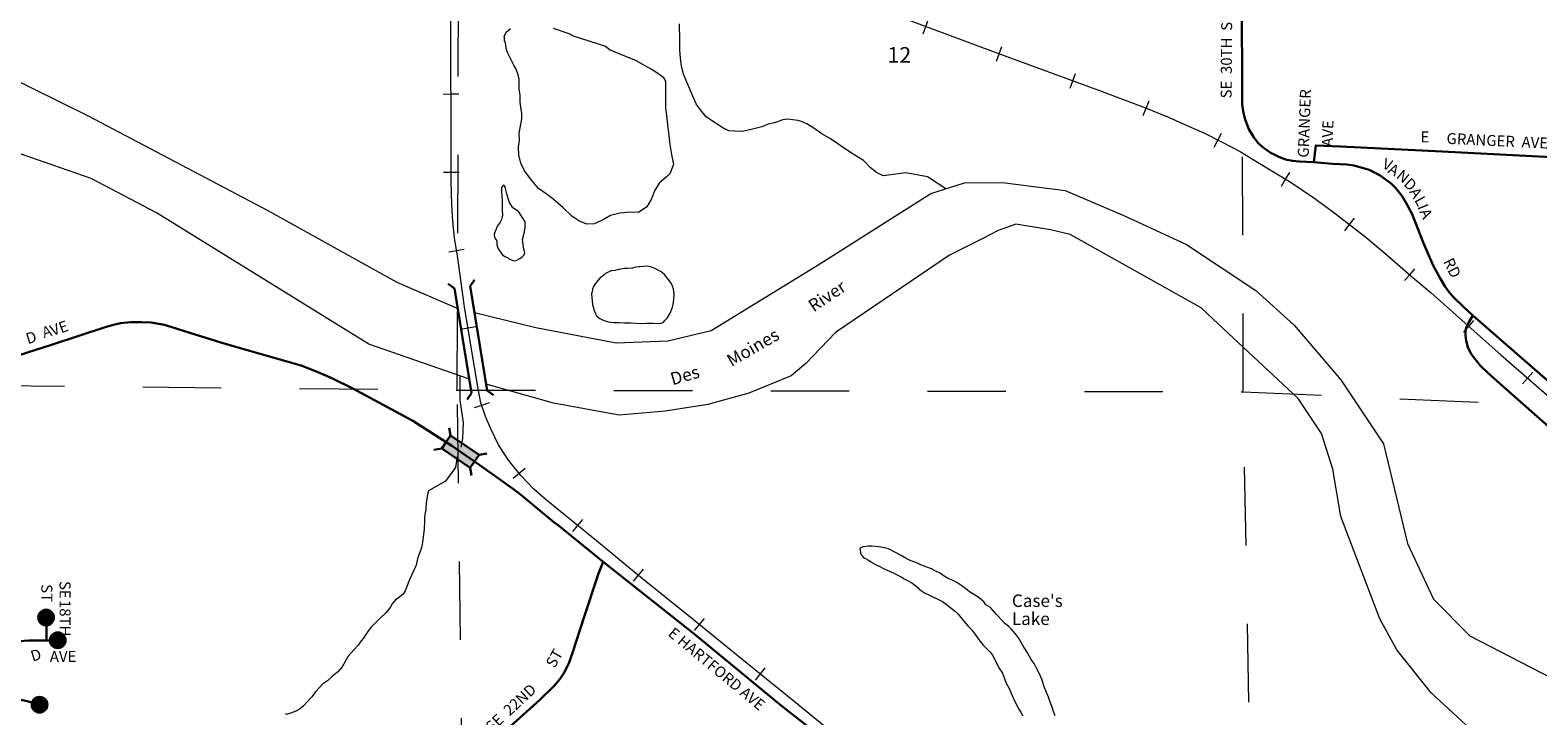
# Model space of a CAD drawing. Extents: x 177.7 to 191.8, y 101.5 to 116.2.
# Drawn here: x 184.8 to 186.8, y 107.9 to 108.8 of the extents above; entities that cross this region are included whole.
import ezdxf
from ezdxf.enums import TextEntityAlignment as Align

# ---------------------------------------------------------------- set-up
doc = ezdxf.new("R2010")
doc.units = ezdxf.units.MI
doc.header["$MEASUREMENT"] = 0
doc.linetypes.add('DOT', pattern=[0.025, 0.005, -0.02])
for name, color, linetype, lineweight in [('tdCiCityCuldesac', 7, 'Continuous', 0), ('tdCiCityStreetCL', 7, 'Continuous', 30), ('tdCiCityStreetTxt', 7, 'Continuous', 0), ('tdCiHydroRiver', 162, 'Continuous', 13), ('tdCiHydroTxt', 7, 'Continuous', 0), ('tdCiRRCL', 40, 'Continuous', 13), ('tdCiSectLine', 7, 'DOT', 13), ('tdCiSectNmbr', 7, 'Continuous', 0), ('tdCiStrucCartoGrdSep', 7, 'Continuous', 0), ('tdCiStrucDataMuni', 7, 'Continuous', 0)]:
    doc.layers.add(name, color=color, linetype=linetype, lineweight=lineweight)
doc.styles.add('Style-GEOMETRICFUTURA_211_L_L', font='GEOMETRICFUTURA_211_L_L.shx')
doc.styles.add('Style-Lucida Calligraphy', font='LCALLIG.TTF')

# ---------------------------------------------------------------- blocks, each defined once
blk = doc.blocks.new('BRMUM_18')
at = {"layer": 'tdCiStrucDataMuni', "color": 7, "linetype": 'Continuous', "lineweight": 30, "ltscale": 0.05}
for points in [[(0.022, 0.01), (-0.022, 0.01), (-0.0291, 0.0171)], [(-0.022, 0.01), (-0.022, 0), (-0.022, -0.01), (-0.0291, -0.0171)], [(-0.022, 0), (0, 0), (0.022, 0)], [(0.022, -0.01), (0.022, 0), (0.022, 0.01), (0.0291, 0.0171)], [(-0.022, -0.01), (0.022, -0.01), (0.0291, -0.0171)]]:
    blk.add_lwpolyline(points, dxfattribs=at)
blk.add_solid([(-0.022, 0.01), (0.022, 0.01), (-0.022, -0.01), (0.022, -0.01)], dxfattribs=at)
blk = doc.blocks.new('CULDES_148')
at = {"layer": 'tdCiCityCuldesac', "linetype": 'Continuous', "lineweight": 30, "ltscale": 0.05}
h = blk.add_hatch(color=7, dxfattribs=at)
edge = h.paths.add_edge_path()
edge.add_arc((-0.01, 0), 0.01, 0, 360)
at = {"layer": 'tdCiCityCuldesac', "color": 7, "linetype": 'Continuous', "lineweight": 30, "ltscale": 0.05}
blk.add_circle((-0.01, 0), 0.01, dxfattribs=at)

msp = doc.modelspace()

# ---------------------------------------------------------------- linework, layer by layer
at = {"layer": 'tdCiCityStreetCL', "color": 7, "linetype": 'Continuous', "lineweight": 30, "ltscale": 0.05}
for points in [[(186.3736, 108.8245), (186.3737, 108.8053), (186.3746, 108.7063), (186.3749, 108.6582), (186.3763, 108.6477), (186.3784, 108.6389), (186.3831, 108.6266), (186.389, 108.6168), (186.3953, 108.6088), (186.4014, 108.6031), (186.4014, 108.6031), (186.4105, 108.5968), (186.4206, 108.5918), (186.4301, 108.588), (186.4387, 108.5863), (186.4479, 108.5853), (186.4663, 108.5847)], [(186.4663, 108.5847), (186.4685, 108.606), (186.5, 108.6046), (186.6299, 108.5982), (186.8762, 108.5854)], [(186.4663, 108.5847), (186.4899, 108.5825), (186.5084, 108.5815), (186.5173, 108.5802), (186.5295, 108.5768), (186.5368, 108.5746), (186.5427, 108.5719), (186.5507, 108.5675), (186.565, 108.5568), (186.5703, 108.5517), (186.5786, 108.541), (186.5852, 108.5303), (186.5917, 108.5181), (186.6059, 108.4813), (186.6183, 108.4529), (186.6275, 108.4355), (186.6331, 108.4265), (186.6384, 108.4189), (186.6443, 108.4125), (186.6574, 108.3994), (186.6691, 108.389)], [(184.4352, 108.3158), (184.4497, 108.3164), (184.5185, 108.3163), (184.5751, 108.316), (184.6682, 108.316), (184.6947, 108.3171), (184.7179, 108.319), (184.7512, 108.323), (184.8029, 108.3345), (184.8572, 108.3519), (184.9243, 108.3742), (184.9349, 108.3772), (184.944, 108.3792), (184.9571, 108.3803), (184.971, 108.3806), (184.9831, 108.3799), (185.0001, 108.3768), (185.0324, 108.3668), (185.0717, 108.3546), (185.0984, 108.3468)], [(187.022, 107.9721), (186.9932, 108.0012), (186.976, 108.0206), (186.9578, 108.0528), (186.9366, 108.0919), (186.9137, 108.1151), (186.8115, 108.2057), (186.7584, 108.2537), (186.7116, 108.2947), (186.6881, 108.3157), (186.6786, 108.3248), (186.672, 108.333), (186.6663, 108.3405), (186.6625, 108.3485), (186.6604, 108.3567), (186.6595, 108.3635), (186.6596, 108.3699), (186.661, 108.3746), (186.6636, 108.3795), (186.6691, 108.389)], [(186.6691, 108.389), (186.7576, 108.3114), (186.7754, 108.2967), (186.7812, 108.2926), (186.7878, 108.2882), (186.795, 108.2839), (186.8021, 108.2802), (186.81, 108.277), (186.8192, 108.2743), (186.8288, 108.2724), (186.8372, 108.2711), (186.8428, 108.2709), (186.8546, 108.2706), (186.9803, 108.2649), (187.1047, 108.2597)], [(185.0984, 108.3468), (185.1755, 108.3245), (185.1979, 108.3159), (185.2135, 108.309), (185.2402, 108.2958), (185.3167, 108.2543), (185.3381, 108.241), (185.3664, 108.2226), (185.3753, 108.2166), (185.3774, 108.2151), (185.3794, 108.2138), (185.3938, 108.2039), (185.4303, 108.1781), (185.4515, 108.1625), (185.4965, 108.1253), (185.5027, 108.1209), (185.5598, 108.0747)], [(185.3791, 107.6679), (185.3794, 107.7643), (185.38, 107.7752), (185.3812, 107.7841), (185.3832, 107.7929), (185.3855, 107.8008), (185.3895, 107.809), (185.3944, 107.8171), (185.4005, 107.8251), (185.4095, 107.8344), (185.4411, 107.8643), (185.4787, 107.8985), (185.4973, 107.9165), (185.5042, 107.9249), (185.5094, 107.9324), (185.5155, 107.9442), (185.5206, 107.9583), (185.5353, 108.0046), (185.5537, 108.0598), (185.5598, 108.0747)], [(185.5598, 108.0747), (185.676, 107.9824), (185.7869, 107.891), (185.8377, 107.8513)], [(184.8494, 107.9742), (184.8491, 108.0135)], [(184.8019, 107.9701), (184.8144, 107.9729), (184.8211, 107.9739), (184.827, 107.9743), (184.8494, 107.9742)], [(184.8494, 107.9742), (184.8739, 107.9743)], [(184.7162, 107.9086), (184.7389, 107.9083), (184.7453, 107.9078), (184.7513, 107.9067), (184.7666, 107.902), (184.7735, 107.9005), (184.7829, 107.8996), (184.7935, 107.8993), (184.808, 107.8992), (184.8167, 107.8984), (184.825, 107.8967), (184.8315, 107.8947), (184.8496, 107.8879)]]:
    msp.add_lwpolyline(points, dxfattribs=at)
at = {"layer": 'tdCiHydroRiver', "color": 141, "linetype": 'Continuous', "lineweight": 13, "ltscale": 0.05}
for points in [[(185.9969, 108.5506), (185.9734, 108.5658), (185.9458, 108.5708), (185.9167, 108.5669), (185.9083, 108.5714), (185.9003, 108.5779), (185.8946, 108.5836), (185.8916, 108.5866), (185.875, 108.5969), (185.8643, 108.6041), (185.859, 108.6079), (185.8495, 108.6143), (185.8385, 108.6207), (185.8283, 108.6279), (185.8195, 108.6333), (185.8124, 108.6363), (185.8078, 108.6378), (185.7953, 108.6393), (185.7885, 108.6386), (185.7831, 108.6364), (185.7783, 108.6348), (185.7702, 108.6329), (185.7619, 108.6295), (185.7468, 108.6257), (185.7392, 108.6241), (185.735, 108.6238), (185.7199, 108.6245), (185.7123, 108.6283), (185.699, 108.6367), (185.6911, 108.6424), (185.6838, 108.6512), (185.6781, 108.6591), (185.6716, 108.6746), (185.6675, 108.6838), (185.6621, 108.6967), (185.6595, 108.7076), (185.6584, 108.7171), (185.6576, 108.7277), (185.6576, 108.7398), (185.6569, 108.7611)], [(184.3553, 108.7401), (184.4873, 108.729), (184.6338, 108.7222), (184.731, 108.7074), (184.7935, 108.6977), (184.9025, 108.6436), (185.1319, 108.5228), (185.2962, 108.4316), (185.3742, 108.3979)], [(185.4957, 108.7554), (185.5159, 108.7486), (185.5214, 108.7459), (185.5626, 108.7325), (185.5686, 108.728), (185.5775, 108.7241), (185.5911, 108.7186), (185.6007, 108.7148), (185.612, 108.7082), (185.6223, 108.703), (185.632, 108.6964), (185.636, 108.6932), (185.6392, 108.6878), (185.6392, 108.6783), (185.639, 108.67), (185.6393, 108.6611), (185.6393, 108.6535), (185.6403, 108.6445), (185.642, 108.6283), (185.6428, 108.6222), (185.6448, 108.6073), (185.6469, 108.5943), (185.6494, 108.5816), (185.6446, 108.5697), (185.6405, 108.5657), (185.6309, 108.5577), (185.6252, 108.548), (185.6213, 108.5377), (185.6151, 108.5277), (185.6047, 108.5205), (185.5946, 108.5208), (185.5808, 108.5196), (185.5691, 108.5165), (185.5618, 108.5123), (185.5487, 108.5057), (185.5387, 108.5054), (185.5285, 108.5097), (185.5195, 108.5158), (185.5081, 108.5269), (185.4952, 108.5377), (185.4867, 108.5443), (185.4773, 108.5511), (185.4687, 108.561), (185.4594, 108.5733), (185.4546, 108.5834), (185.4521, 108.594), (185.4516, 108.6035), (185.4528, 108.6121), (185.4524, 108.621), (185.4538, 108.6285), (185.4558, 108.6399), (185.4558, 108.647), (185.4544, 108.6545), (185.4539, 108.6614), (185.4538, 108.6702), (185.4524, 108.6782), (185.4524, 108.6823), (185.4524, 108.685), (185.4523, 108.6906), (185.451, 108.6959), (185.4485, 108.7032), (185.4458, 108.7083), (185.4433, 108.7135), (185.4405, 108.7186), (185.438, 108.7237), (185.4362, 108.7285), (185.4354, 108.7332), (185.4349, 108.7368), (185.4337, 108.7398), (185.4336, 108.7435), (185.4331, 108.7449), (185.4349, 108.7488)], [(185.4349, 108.7488), (185.436, 108.7506), (185.4413, 108.7549)], [(185.3889, 108.3077), (185.2607, 108.3522), (184.99, 108.5199), (184.9063, 108.5638), (184.7496, 108.6183), (184.6896, 108.6267), (184.6093, 108.6284), (184.5126, 108.6373), (184.3893, 108.6546)], [(185.3953, 108.3929), (185.4736, 108.3737), (185.5763, 108.3539), (185.6422, 108.3564), (185.6975, 108.3699), (185.8327, 108.4527), (185.9776, 108.5444), (186.0207, 108.5583), (186.0689, 108.5587), (186.1491, 108.5482), (186.2247, 108.5161), (186.3037, 108.4797), (186.392, 108.421), (186.441, 108.3767), (186.5006, 108.307), (186.5551, 108.225), (186.5855, 108.0979), (186.6189, 108.0269), (186.6653, 107.98), (186.7942, 107.9133)], [(185.4301, 108.5483), (185.4301, 108.546), (185.4302, 108.5417), (185.4309, 108.5367), (185.4307, 108.5231), (185.4311, 108.517), (185.4299, 108.5115), (185.4276, 108.5072), (185.4256, 108.5044), (185.4238, 108.5017), (185.4229, 108.4989), (185.4216, 108.4951), (185.4206, 108.4923), (185.4211, 108.4888), (185.4226, 108.4858), (185.4238, 108.4842), (185.4238, 108.4795), (185.4256, 108.4739), (185.4286, 108.4699), (185.4309, 108.4666), (185.4342, 108.464), (185.4374, 108.4628), (185.4388, 108.4618), (185.4451, 108.4585), (185.4485, 108.4592), (185.4534, 108.4616), (185.4567, 108.464), (185.4587, 108.4661), (185.4596, 108.4694), (185.4586, 108.4734), (185.4577, 108.4794), (185.4567, 108.4858), (185.4587, 108.494), (185.4599, 108.5012), (185.4601, 108.5085), (185.4562, 108.5145), (185.4514, 108.5215), (185.4445, 108.5261), (185.4395, 108.5339), (185.4369, 108.544), (185.4349, 108.5509), (185.434, 108.5539), (185.4322, 108.5551), (185.4301, 108.5521), (185.4299, 108.5511), (185.4297, 108.5499), (185.4301, 108.5483)], [(186.6763, 107.8516), (186.6159, 107.9073), (186.572, 107.9623), (186.5504, 108.002), (186.5006, 108.1325), (186.4904, 108.1929), (186.4757, 108.2385), (186.4461, 108.2829), (186.3447, 108.3779), (186.3223, 108.3986), (186.1551, 108.4924), (186.1301, 108.498), (186.0858, 108.5055), (186.0634, 108.4975), (186.0422, 108.4865), (186.0013, 108.4658), (185.8559, 108.3674), (185.8179, 108.3277), (185.7993, 108.312), (185.7453, 108.2896), (185.6933, 108.2753), (185.6388, 108.2668), (185.5801, 108.2618), (185.4963, 108.2771), (185.4103, 108.3012)], [(185.6063, 108.451), (185.6045, 108.451), (185.6012, 108.4505), (185.597, 108.4494), (185.5905, 108.4489), (185.5865, 108.4489), (185.5801, 108.4477), (185.5776, 108.4473), (185.5744, 108.4464), (185.57, 108.4459), (185.5626, 108.4426), (185.5604, 108.4403), (185.5559, 108.437), (185.5531, 108.4338), (185.5506, 108.4312), (185.5474, 108.426), (185.5461, 108.4224), (185.5454, 108.4191), (185.5449, 108.4171), (185.5451, 108.4113), (185.5456, 108.4076), (185.5461, 108.4029), (185.5482, 108.3954), (185.5513, 108.3885), (185.5554, 108.3852), (185.5597, 108.3831), (185.5659, 108.3808), (185.5727, 108.38), (185.58, 108.3798), (185.5868, 108.3796), (185.5955, 108.3794), (185.6066, 108.3789), (185.615, 108.3791), (185.6233, 108.3791), (185.6319, 108.3787), (185.636, 108.3799), (185.6385, 108.383), (185.6414, 108.3857), (185.6456, 108.3927), (185.648, 108.3994), (185.6494, 108.4054), (185.6502, 108.4151), (185.6491, 108.4231), (185.6467, 108.4298), (185.6425, 108.4351), (185.6377, 108.4413), (185.6334, 108.4446), (185.6287, 108.4472), (185.6248, 108.4492), (185.6199, 108.4509), (185.6158, 108.4518), (185.6063, 108.451)], [(185.3768, 108.312), (185.3769, 108.2803), (185.381, 108.2525), (185.3802, 108.2319), (185.3781, 108.2208)], [(185.3734, 108.209), (185.3712, 108.1948), (185.3583, 108.1774), (185.3369, 108.1653), (185.3354, 108.1607), (185.3345, 108.1547), (185.3339, 108.1505), (185.3332, 108.1422), (185.3316, 108.1316), (185.3319, 108.1266), (185.3312, 108.1163), (185.329, 108.0995), (185.3282, 108.0947), (185.3264, 108.0887), (185.3241, 108.0825), (185.3229, 108.0786), (185.3209, 108.0703), (185.3161, 108.0593), (185.3109, 108.0478), (185.3108, 108.0473), (185.307, 108.0377), (185.3043, 108.0333), (185.2981, 108.0284), (185.2945, 108.026), (185.2903, 108.0209), (185.2877, 108.0163), (185.2827, 108.01), (185.275, 108.0028), (185.2638, 107.9914), (185.2603, 107.9868), (185.257, 107.982), (185.2547, 107.9786), (185.2495, 107.9719), (185.247, 107.9683), (185.2416, 107.9623), (185.2343, 107.9541), (185.2301, 107.9464), (185.2265, 107.9408), (185.2211, 107.9344), (185.2137, 107.9282), (185.208, 107.9228), (185.2017, 107.9183), (185.1929, 107.909), (185.1876, 107.9019), (185.1773, 107.8907), (185.1741, 107.8879), (185.1688, 107.8846), (185.1654, 107.8831), (185.156, 107.8799), (185.1543, 107.8805)], [(186.136, 107.878), (186.1342, 107.8836), (186.1322, 107.8891), (186.1299, 107.8955), (186.1276, 107.902), (186.125, 107.9077), (186.1235, 107.912), (186.1219, 107.9165), (186.1194, 107.9234), (186.1164, 107.9308), (186.1149, 107.9336), (186.1093, 107.9447), (186.1054, 107.9498), (186.101, 107.9583), (186.0963, 107.9657), (186.0892, 107.9774), (186.085, 107.9833), (186.0803, 107.9888), (186.077, 107.992), (186.072, 107.9959), (186.068, 108.0001), (186.0612, 108.0073), (186.0537, 108.0161), (186.0476, 108.0197), (186.0469, 108.0209), (186.045, 108.0235), (186.0424, 108.0261), (186.04, 108.0279), (186.0374, 108.0299), (186.0267, 108.0364), (186.0217, 108.0407), (186.0169, 108.044), (186.0131, 108.0467), (186.0107, 108.0483), (186.006, 108.0509), (185.9997, 108.0534), (185.9947, 108.0561), (185.9894, 108.06), (185.981, 108.064), (185.9784, 108.0657), (185.9679, 108.0695), (185.9633, 108.0718), (185.9598, 108.0731), (185.9547, 108.075), (185.9497, 108.0773), (185.944, 108.0803), (185.9396, 108.0828), (185.9343, 108.0856), (185.9236, 108.091), (185.9163, 108.093), (185.9114, 108.0938), (185.9068, 108.0943), (185.9024, 108.0945), (185.8978, 108.0944), (185.892, 108.0938), (185.8909, 108.0936), (185.8882, 108.0925), (185.8874, 108.0919), (185.8869, 108.0906), (185.8877, 108.0872), (185.8878, 108.0857), (185.8887, 108.0837), (185.8898, 108.0821), (185.8912, 108.0804), (185.8928, 108.0792), (185.8941, 108.079), (185.8981, 108.0769), (185.9012, 108.0744), (185.9079, 108.0708), (185.9126, 108.0686), (185.9172, 108.0659), (185.9295, 108.0607), (185.9397, 108.0554), (185.9435, 108.0531), (185.9486, 108.0505), (185.9535, 108.0479), (185.9609, 108.0419), (185.9632, 108.0394), (185.9694, 108.0349), (185.9751, 108.0324), (185.9811, 108.0296), (185.9875, 108.0265), (185.9925, 108.0239), (185.9974, 108.0203), (186.0017, 108.0169), (186.0053, 108.0142), (186.0091, 108.0111), (186.0123, 108.0079), (186.0195, 107.999), (186.0246, 107.9931), (186.0272, 107.9905), (186.0309, 107.9865), (186.0377, 107.9773), (186.0405, 107.9729), (186.0445, 107.9682), (186.0484, 107.9638), (186.0534, 107.9593), (186.0562, 107.9555), (186.0606, 107.9472), (186.0643, 107.9395), (186.0688, 107.9326), (186.0721, 107.9244), (186.0738, 107.9196), (186.0771, 107.9137), (186.0799, 107.9071), (186.0838, 107.898), (186.0862, 107.8933), (186.0887, 107.8887), (186.0902, 107.8857), (186.0926, 107.8819), (186.0949, 107.8779)]]:
    msp.add_lwpolyline(points, dxfattribs=at)
at = {"layer": 'tdCiRRCL', "color": 40, "linetype": 'Continuous', "lineweight": 13, "ltscale": 0.05}
for points in [[(185.8453, 107.8619), (185.8034, 107.8965), (185.7434, 107.9448), (185.6681, 108.0061), (185.6097, 108.053), (185.5509, 108.1013), (185.4872, 108.1532), (185.471, 108.1671), (185.4547, 108.1846), (185.4388, 108.2043), (185.4259, 108.2237), (185.4165, 108.2444), (185.4094, 108.2601), (185.4036, 108.2774), (185.3994, 108.3), (185.3829, 108.4001), (185.374, 108.4622), (185.3698, 108.4879), (185.3677, 108.5089), (185.3667, 108.5304), (185.3659, 108.5603), (185.3659, 108.6261), (185.3651, 108.7254), (185.3651, 108.8059)], [(185.9008, 108.7839), (186.057, 108.7257), (186.196, 108.6746), (186.2513, 108.6539), (186.2817, 108.6415), (186.3032, 108.6318), (186.326, 108.6219), (186.3485, 108.6103), (186.3721, 108.598), (186.3941, 108.5844), (186.4371, 108.5584), (186.4662, 108.539), (186.4896, 108.522), (186.5325, 108.489), (186.5593, 108.4664), (186.59, 108.4397), (186.6159, 108.4177), (186.6552, 108.3825), (186.7048, 108.3388), (186.7795, 108.2735)], [(185.9676, 108.7483), (185.9711, 108.7577), (185.9746, 108.7671)], [(186.0613, 108.7134), (186.0648, 108.7228), (186.0682, 108.7322)], [(186.1552, 108.6789), (186.1586, 108.6883), (186.1621, 108.6977)], [(185.3755, 108.6713), (185.3655, 108.6712), (185.3555, 108.6711)], [(186.2486, 108.6441), (186.2524, 108.6534), (186.2561, 108.6627)], [(186.3391, 108.6039), (186.3437, 108.6128), (186.3482, 108.6217)], [(185.3759, 108.5712), (185.3659, 108.5712), (185.3559, 108.5712)], [(186.425, 108.5541), (186.4301, 108.5627), (186.4353, 108.5712)], [(186.5056, 108.497), (186.5117, 108.505), (186.5178, 108.5129)], [(185.3824, 108.4731), (185.3725, 108.4715), (185.3626, 108.4699)], [(186.5819, 108.4334), (186.5885, 108.4409), (186.5951, 108.4485)], [(185.3973, 108.3743), (185.3874, 108.3727), (185.3776, 108.371)], [(186.6571, 108.3675), (186.6637, 108.375), (186.6703, 108.3825)], [(186.7322, 108.3015), (186.7388, 108.309), (186.7454, 108.3165)], [(185.4142, 108.2774), (185.4047, 108.2742), (185.3952, 108.271)], [(185.4603, 108.1936), (185.4526, 108.1873), (185.4448, 108.181)], [(185.5333, 108.1286), (185.527, 108.1208), (185.5206, 108.1131)], [(185.6107, 108.0652), (185.6043, 108.0574), (185.598, 108.0497)], [(185.6885, 108.0024), (185.6822, 107.9947), (185.6758, 107.9869)], [(185.766, 107.9394), (185.7598, 107.9316), (185.7535, 107.9238)]]:
    msp.add_lwpolyline(points, dxfattribs=at)
at = {"layer": 'tdCiSectLine', "color": 7, "linetype": 'DOT', "lineweight": 13, "ltscale": 0.05}
for points in [[(185.38, 107.7752), (185.3734, 108.2938), (185.3761, 109.0705)], [(186.3765, 103.2857), (186.3716, 104.2921), (186.3799, 105.283), (186.3838, 106.3039), (186.394, 107.2955), (186.3761, 108.2915), (186.3749, 108.6582)], [(184.3723, 108.3038), (185.3734, 108.2938), (186.3761, 108.2915), (186.8428, 108.2709)]]:
    msp.add_lwpolyline(points, dxfattribs=at)
at = {"layer": 'tdCiStrucCartoGrdSep', "color": 1, "linetype": 'Continuous', "lineweight": 30, "ltscale": 0.05}
for points in [[(185.3701, 108.4234), (185.3619, 108.4292)], [(185.3898, 108.4264), (185.3955, 108.4342)], [(185.3701, 108.4234), (185.3918, 108.2902)], [(185.3898, 108.4264), (185.4116, 108.2931)], [(185.3918, 108.2899), (185.386, 108.2817)], [(185.4116, 108.2931), (185.4197, 108.2872)]]:
    msp.add_lwpolyline(points, dxfattribs=at)

# ---------------------------------------------------------------- block references
at = {"layer": 'tdCiCityCuldesac', "color": 7, "linetype": 'Continuous', "lineweight": 30, "ltscale": 0.05, "rotation": 359}
for p in [(184.859, 108.0033), (184.8739, 107.9743), (184.8506, 107.8921)]:
    msp.add_blockref('CULDES_148', p, dxfattribs=at)
at = {"layer": 'tdCiStrucDataMuni', "color": 7, "linetype": 'Continuous', "lineweight": 30, "ltscale": 0.05, "xscale": 1.000000821404861, "yscale": 1.000000821404861, "zscale": 1.000000821404861, "rotation": 325.7307382767115}
msp.add_blockref('BRMUM_18', (185.3774, 108.2151), dxfattribs=at)

# ---------------------------------------------------------------- texts
at = {"layer": 'tdCiCityStreetTxt', "color": 7, "linetype": 'Continuous', "lineweight": 0, "style": 'Style-GEOMETRICFUTURA_211_L_L'}
for s, rotation, p in [('SE  30TH  ST', 89.5743, (186.3612, 108.6658)), ('GRANGER', 88.0299, (186.4595, 108.5901)), (' AVE', 88.0299, (186.49, 108.5998)), ('GRANGER  AVE', 357.288, (186.6351, 108.608)), ('E HARTFORD AVE', 320.3865, (185.6412, 107.9813)), ('AVE', 0.3083, (184.8538, 107.9468))]:
    msp.add_text(s, height=0.014, rotation=rotation, dxfattribs=at).set_placement(p)
for s, rotation, p in [('E', 359.9979, (186.6079, 108.6097)), ('RD', 296.5629, (186.6364, 108.4465)), ('ST', 269.9966, (184.843, 108.0347)), ('SE', 269.9966, (184.8662, 108.0388)), ('18TH', 269.9966, (184.8663, 108.0026)), ('ST', 60.2521, (185.5034, 107.9481)), ('SE  22ND', 42.7065, (185.4465, 107.883))]:
    msp.add_text(s, height=0.014, rotation=rotation, dxfattribs=at).set_placement(p, align=Align.CENTER)
for s, rotation, p in [('V', 337.9616, (186.5576, 108.5903)), ('A', 331.0006, (186.5663, 108.5838)), ('N', 320.5249, (186.5791, 108.5762)), ('D', 316.5607, (186.5893, 108.5658)), ('A', 302.3688, (186.5991, 108.5541)), ('L', 298.672, (186.6063, 108.543)), ('I', 292.494, (186.6108, 108.5329)), ('A', 295.1082, (186.6133, 108.5272)), ('A', 17.6427, (184.8422, 108.3733)), ('V', 21.9504, (184.8525, 108.3755)), ('E', 20.55, (184.8633, 108.3791)), ('D', 16.8831, (184.8216, 108.3656)), ('D', 16.6689, (184.8277, 107.9605))]:
    msp.add_text(s, height=0.014, rotation=rotation, dxfattribs=at).set_placement(p, align=Align.TOP_LEFT)
at = {"layer": 'tdCiHydroTxt', "color": 7, "linetype": 'Continuous', "lineweight": 0, "style": 'Style-Lucida Calligraphy'}
for s, rotation, p in [('River', 33.8583, (185.8192, 108.406)), ('Moines', 30.1751, (185.7152, 108.3369)), ('Des', 16.371, (185.6436, 108.3151))]:
    msp.add_text(s, height=0.016, rotation=rotation, dxfattribs=at).set_placement(p, align=Align.TOP_LEFT)
at = {"layer": 'tdCiHydroTxt', "color": 7, "linetype": 'Continuous', "lineweight": 0, "insert": (186.081, 108.033), "char_height": 0.016, "attachment_point": 1, "rotation": 359.9975, "line_spacing_factor": 0.863088, "style": 'Style-Lucida Calligraphy'}
msp.add_mtext("Case's \\P  Lake\\P", dxfattribs=at)
at = {"layer": 'tdCiSectNmbr', "color": 7, "linetype": 'Continuous', "lineweight": 0, "style": 'Style-GEOMETRICFUTURA_211_L_L'}
msp.add_text('12', height=0.02, rotation=359.9974, dxfattribs=at).set_placement((185.9374, 108.7114), align=Align.CENTER)

doc.saveas('drawing.dxf')
